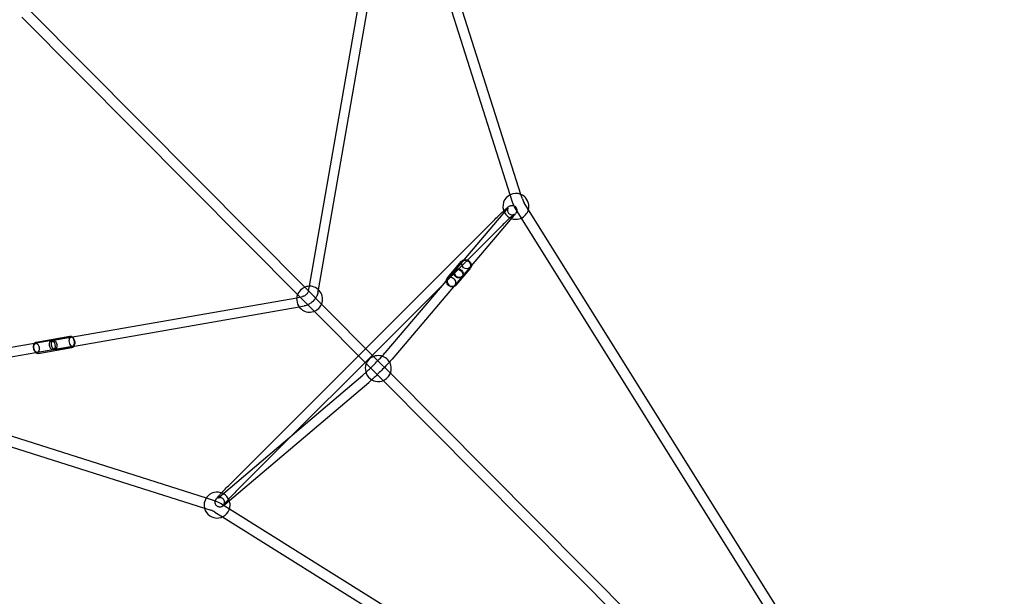
# Model space of a CAD drawing. Units: millimetres. Extents: x -0.1 to 11.1, y -6.2 to 5.6.
# Drawn here: x 7.3 to 9.4, y -3.1 to -1.9 of the extents above; entities that cross this region are included whole.
import ezdxf

# ---------------------------------------------------------------- set-up
doc = ezdxf.new("R2010")
doc.units = ezdxf.units.MM
doc.header["$LTSCALE"] = 11.626866
doc.layers.add('SPIELGERÄTE', color=7, linetype='Continuous')

# ---------------------------------------------------------------- blocks, each defined once
blk = doc.blocks.new('1162042')
at = {"layer": 'SPIELGERÄTE'}
for p, q in [((7.9596, -2.4621), (8.1286, -1.4949)), ((7.9786, -2.4694), (8.1487, -1.4958)), ((8.4084, -2.2672), (8.1611, -1.4893)), ((8.3855, -2.2679), (8.1456, -1.5133)), ((7.3647, -1.8754), (7.9561, -2.4704)), ((7.3492, -1.891), (7.9406, -2.4859)), ((8.3905, -2.2835), (8.3855, -2.2679)), ((8.4114, -2.2768), (8.4084, -2.2672)), ((8.4095, -2.3174), (8.3966, -2.2969)), ((8.4242, -2.2996), (8.4153, -2.2852)), ((8.288, -2.4058), (8.3787, -2.2989)), ((8.3032, -2.4188), (8.394, -2.3119)), ((9.3142, -3.7648), (8.4095, -2.3174)), ((9.3501, -3.7807), (8.4242, -2.2996)), ((8.353, -2.3203), (8.0792, -2.5941)), ((8.3672, -2.3344), (8.2438, -2.4578)), ((8.2524, -2.4442), (8.2822, -2.4091)), ((8.2846, -2.4097), (8.2534, -2.4465)), ((8.2999, -2.4227), (8.2687, -2.4594)), ((8.269, -2.4281), (8.288, -2.4058)), ((8.2843, -2.4411), (8.3032, -2.4188)), ((8.2682, -2.4291), (8.2534, -2.4465)), ((8.2834, -2.442), (8.2687, -2.4594)), ((8.2711, -2.4601), (8.3009, -2.4249)), ((7.958, -2.4714), (7.9596, -2.4621)), ((8.2438, -2.4578), (8.0933, -2.6083)), ((8.2534, -2.4465), (8.1199, -2.6037)), ((8.2687, -2.4594), (8.1351, -2.6167)), ((7.9327, -2.4864), (7.9452, -2.4842)), ((7.9406, -2.4859), (7.9698, -2.5153)), ((7.9561, -2.4704), (7.9855, -2.4999)), ((7.9777, -2.4748), (7.9786, -2.4694)), ((7.4536, -2.57), (7.9327, -2.4864)), ((7.457, -2.5897), (7.9377, -2.5058)), ((7.9377, -2.5058), (7.9487, -2.5039)), ((7.9855, -2.4999), (8.1015, -2.6166)), ((7.9698, -2.5153), (8.0858, -2.632)), ((7.3801, -2.5806), (7.4515, -2.5681)), ((7.376, -2.5836), (6.9706, -2.6544)), ((7.4123, -2.5772), (7.376, -2.5836)), ((7.4536, -2.57), (7.3789, -2.5831)), ((7.457, -2.5897), (7.3823, -2.6028)), ((7.4162, -2.5766), (7.4536, -2.57)), ((7.4196, -2.5963), (7.457, -2.5897)), ((7.3794, -2.6033), (6.9722, -2.6744)), ((7.4158, -2.5969), (7.3794, -2.6033)), ((7.3843, -2.6047), (7.4558, -2.5922)), ((8.0636, -2.6097), (7.7893, -2.884)), ((8.0792, -2.5941), (8.0636, -2.6097)), ((8.0933, -2.6083), (8.0777, -2.6239)), ((8.0777, -2.6239), (7.9268, -2.7748)), ((8.0858, -2.632), (8.1159, -2.6623)), ((8.1015, -2.6166), (8.1314, -2.6467)), ((7.7679, -2.9097), (8.0728, -2.6508)), ((8.1314, -2.6467), (9.1174, -3.6385)), ((6.9872, -2.6718), (7.7408, -2.9114)), ((7.7809, -2.925), (8.0857, -2.6661)), ((8.1159, -2.6623), (9.1036, -3.6559)), ((6.9655, -2.688), (7.7371, -2.9333)), ((7.9268, -2.7748), (7.8035, -2.8981)), ((7.7408, -2.9114), (7.7574, -2.9167)), ((7.7708, -2.9228), (7.79, -2.9348)), ((7.7371, -2.9333), (7.7506, -2.9376)), ((7.759, -2.9414), (7.7752, -2.9516)), ((7.79, -2.9348), (9.3664, -3.9202)), ((7.7752, -2.9516), (9.4341, -3.9885))]:
    blk.add_line(p, q, dxfattribs=at)
for centre, start, end in [((8.3977, -2.2926), 115.7798, 207.6638), ((8.3977, -2.2926), 68.3157, 115.7798), ((8.3977, -2.2926), 0, 68.3157), ((8.3977, -2.2926), 250.3142, 0), ((8.3977, -2.2926), 207.6638, 250.3142), ((7.96, -2.4896), 111.5714, 158.7287), ((7.96, -2.4896), 0, 111.5714), ((7.96, -2.4896), 158.7287, 298.1721), ((7.96, -2.4896), 298.1721, 330.7539), ((7.96, -2.4896), 330.7539, 0), ((8.1057, -2.6368), 110.7511, 157.9095), ((8.1057, -2.6368), 0, 110.7511), ((8.1057, -2.6368), 157.9095, 303.7777), ((8.1057, -2.6368), 303.7777, 327.0437), ((8.1057, -2.6368), 327.0437, 0), ((7.7637, -2.9266), 61.9276, 146.5361), ((7.7637, -2.9266), 19.2798, 61.9276), ((7.7637, -2.9266), 146.5361, 194.183), ((7.7637, -2.9266), 0, 19.2798), ((7.7637, -2.9266), 194.183, 0)]:
    blk.add_arc(centre, 0.0275, start, end, dxfattribs=at)
for centre, major_axis, ratio in [((8.2922, -2.4162), (-0.00762, 0.00647), 0.851747), ((8.2758, -2.4356), (0.00762, -0.00647), 0.851747), ((8.2766, -2.4346), (0.00762, -0.00647), 0.851747), ((7.3806, -2.5929), (0.00172, -0.00985), 0.566296), ((7.414, -2.5871), (0.00172, -0.00985), 0.566296), ((7.4179, -2.5864), (0.00172, -0.00985), 0.566296)]:
    blk.add_ellipse(centre, major_axis=major_axis, ratio=ratio, dxfattribs=at)
for centre, major_axis, ratio, start_param, end_param in [((8.261, -2.453), (-0.00762, 0.00647), 0.851747, 4.082145, 6.283169), ((8.261, -2.453), (-0.00762, 0.00647), 0.851747, 6.283169, 9.424794), ((8.261, -2.453), (-0.00762, 0.00647), 0.851747, 3.141609, 4.082145), ((7.4553, -2.5799), (0.00172, -0.00985), 0.566296, 1.241305, 3.141581), ((7.4553, -2.5799), (0.00172, -0.00985), 0.566296, 3.141581, 6.283197), ((7.4553, -2.5799), (0.00172, -0.00985), 0.566296, 0.000012, 1.241305), ((7.7649, -2.9321), (-0.00589, -0.00929), 0.313996, 3.143206, 3.14356), ((7.7649, -2.9321), (0.00589, 0.00929), 0.313996, 3.14356, 3.144111)]:
    blk.add_ellipse(centre, major_axis=major_axis, ratio=ratio, start_param=start_param, end_param=end_param, dxfattribs=at)
for points in [[(8.4114, -2.2768), (8.4124, -2.2798), (8.4137, -2.2827), (8.4153, -2.2852)], [(8.3966, -2.2969), (8.3941, -2.2928), (8.392, -2.2882), (8.3905, -2.2835)], [(8.1351, -2.6167), (8.1336, -2.6185), (8.1317, -2.6206), (8.1295, -2.623)], [(8.0919, -2.6606), (8.0896, -2.6627), (8.0875, -2.6646), (8.0857, -2.6661)], [(7.7574, -2.9167), (7.7621, -2.9182), (7.7667, -2.9203), (7.7708, -2.9228)], [(7.759, -2.9414), (7.7565, -2.9399), (7.7536, -2.9385), (7.7506, -2.9376)], [(7.7809, -2.925), (7.7788, -2.9267), (7.7774, -2.9279), (7.7754, -2.9291)]]:
    blk.add_open_spline(points, degree=3, dxfattribs=at)
for points, knots in [([(8.381, -2.2961), (8.381, -2.2961), (8.381, -2.2961), (8.3809, -2.2962), (8.3809, -2.2963), (8.3807, -2.2966), (8.3806, -2.2968), (8.3804, -2.2973), (8.3802, -2.2977), (8.38, -2.2987), (8.3799, -2.2992), (8.3798, -2.3003), (8.3798, -2.301), (8.38, -2.3026), (8.3802, -2.3035), (8.3809, -2.3053), (8.3815, -2.3062), (8.3828, -2.3078), (8.3837, -2.3085), (8.3855, -2.3096), (8.3865, -2.31), (8.3885, -2.3104), (8.3896, -2.3105), (8.391, -2.3104), (8.3914, -2.3103), (8.392, -2.3102), (8.3923, -2.3101), (8.393, -2.3099), (8.3933, -2.3097), (8.3938, -2.3095), (8.3939, -2.3094), (8.3941, -2.3093), (8.3942, -2.3093), (8.3942, -2.3093), (8.3942, -2.3093), (8.3941, -2.3093), (8.394, -2.3094), (8.3935, -2.3098), (8.3929, -2.3102), (8.3914, -2.3115), (8.3902, -2.3126), (8.387, -2.3153), (8.385, -2.3172), (8.3803, -2.3216), (8.3776, -2.3241), (8.3724, -2.3293), (8.3697, -2.3319), (8.3672, -2.3344)], [0.01238204, 0.01238204, 0.01238204, 0.01238204, 0.01312808, 0.01312808, 0.01536964, 0.01536964, 0.01676636, 0.01676636, 0.01873083, 0.01873083, 0.0204783, 0.0204783, 0.02264775, 0.02264775, 0.02544408, 0.02544408, 0.02861942, 0.02861942, 0.03188506, 0.03188506, 0.03515691, 0.03515691, 0.03838884, 0.03838884, 0.03980007, 0.03980007, 0.04093101, 0.04093101, 0.04282895, 0.04282895, 0.04458341, 0.04458341, 0.04653715, 0.04653715, 0.0468519, 0.0468519, 0.05037872, 0.05037872, 0.05620289, 0.05620289, 0.06503175, 0.06503175, 0.07608536, 0.07608536, 0.08809093, 0.08809093, 0.09905803, 0.09905803, 0.09905803, 0.09905803]), ([(8.3719, -2.3021), (8.374, -2.3001), (8.376, -2.2984), (8.3797, -2.2952), (8.3813, -2.2939), (8.3834, -2.2924), (8.384, -2.292), (8.3852, -2.2914), (8.3856, -2.2913), (8.3868, -2.2908), (8.3877, -2.2906), (8.3894, -2.2904), (8.3902, -2.2904), (8.392, -2.2907), (8.393, -2.291), (8.3949, -2.2918), (8.3958, -2.2924), (8.3974, -2.2939), (8.3981, -2.2948), (8.3991, -2.2967), (8.3995, -2.2977), (8.3998, -2.2998), (8.3999, -2.3009), (8.3996, -2.3028), (8.3994, -2.3036), (8.3989, -2.3049), (8.3987, -2.3053), (8.3982, -2.3063), (8.398, -2.3067), (8.3977, -2.3071), (8.3976, -2.3072), (8.3976, -2.3073)], [0.0282677, 0.0282677, 0.0282677, 0.0282677, 0.03959227, 0.03959227, 0.05339085, 0.05339085, 0.05840576, 0.05840576, 0.06046074, 0.06046074, 0.06358467, 0.06358467, 0.06616053, 0.06616053, 0.06922563, 0.06922563, 0.07252649, 0.07252649, 0.07586132, 0.07586132, 0.07919561, 0.07919561, 0.08250573, 0.08250573, 0.08554329, 0.08554329, 0.0881153, 0.0881153, 0.09146358, 0.09146358, 0.09202966, 0.09202966, 0.09202966, 0.09202966]), ([(8.3787, -2.2989), (8.3799, -2.2976), (8.3807, -2.2965), (8.381, -2.2961), (8.381, -2.2961), (8.381, -2.2961)], [0, 0, 0, 0, 0.01096687, 0.01096687, 0.01238204, 0.01238204, 0.01238204, 0.01238204]), ([(8.353, -2.3203), (8.3562, -2.3172), (8.3594, -2.314), (8.3653, -2.3082), (8.3682, -2.3055), (8.3711, -2.3028), (8.3715, -2.3024), (8.3719, -2.3021)], [0, 0, 0, 0, 0.01329807, 0.01329807, 0.02637112, 0.02637112, 0.0282677, 0.0282677, 0.0282677, 0.0282677]), ([(8.3976, -2.3073), (8.397, -2.3082), (8.3963, -2.309), (8.3951, -2.3106), (8.3945, -2.3112), (8.394, -2.3119)], [0.09202966, 0.09202966, 0.09202966, 0.09202966, 0.09984924, 0.09984924, 0.10453103, 0.10453103, 0.10453103, 0.10453103]), ([(8.2822, -2.4091), (8.283, -2.4082), (8.2838, -2.4075), (8.2858, -2.4064), (8.2869, -2.406), (8.2892, -2.4056), (8.2905, -2.4056), (8.2929, -2.4059), (8.2942, -2.4063), (8.2965, -2.4074), (8.2976, -2.4081), (8.2996, -2.4098), (8.3005, -2.4108), (8.3019, -2.413), (8.3025, -2.4142), (8.3031, -2.4167), (8.3033, -2.4179), (8.3031, -2.4203), (8.3028, -2.4215), (8.302, -2.4234), (8.3015, -2.4242), (8.3009, -2.4249)], [3.767836, 3.767836, 3.767836, 3.767836, 4.070733, 4.070733, 4.378245, 4.378245, 4.69583, 4.69583, 5.02227, 5.02227, 5.353354, 5.353354, 5.685653, 5.685653, 6.016471, 6.016471, 6.342144, 6.342144, 6.658274, 6.658274, 6.909429, 6.909429, 6.909429, 6.909429]), ([(8.2501, -2.4504), (8.2501, -2.4503), (8.2501, -2.4501), (8.2502, -2.4488), (8.2504, -2.4477), (8.2513, -2.4457), (8.2518, -2.4449), (8.2524, -2.4442)], [3.1652007, 3.1652007, 3.1652007, 3.1652007, 3.2005514, 3.2005514, 3.5166818, 3.5166818, 3.7678362, 3.7678362, 3.7678362, 3.7678362]), ([(8.2653, -2.4634), (8.2653, -2.4634), (8.2653, -2.4634), (8.2641, -2.4636), (8.2628, -2.4636), (8.2604, -2.4633), (8.2591, -2.4629), (8.2567, -2.4618), (8.2556, -2.4611), (8.2536, -2.4593), (8.2528, -2.4583), (8.2514, -2.4561), (8.2508, -2.4549), (8.2502, -2.4526), (8.25, -2.4515), (8.2501, -2.4504)], [1.228945, 1.228945, 1.228945, 1.228945, 1.236652, 1.236652, 1.554237, 1.554237, 1.880677, 1.880677, 2.211761, 2.211761, 2.54406, 2.54406, 2.874878, 2.874878, 3.165201, 3.165201, 3.165201, 3.165201]), ([(8.2711, -2.4601), (8.2703, -2.4609), (8.2695, -2.4617), (8.2675, -2.4628), (8.2664, -2.4631), (8.2653, -2.4634)], [0.6262435, 0.6262435, 0.6262435, 0.6262435, 0.92914, 0.92914, 1.2289445, 1.2289445, 1.2289445, 1.2289445]), ([(7.958, -2.4714), (7.9579, -2.4719), (7.9577, -2.4725), (7.9572, -2.4739), (7.9569, -2.4747), (7.9559, -2.4763), (7.9553, -2.4771), (7.9539, -2.4788), (7.9532, -2.4796), (7.9515, -2.4811), (7.9506, -2.4817), (7.9489, -2.4828), (7.9481, -2.4832), (7.9466, -2.4838), (7.9459, -2.484), (7.9453, -2.4841), (7.9453, -2.4842), (7.9452, -2.4842)], [1.31066, 1.31066, 1.31066, 1.31066, 1.528597, 1.528597, 1.754508, 1.754508, 1.991783, 1.991783, 2.236736, 2.236736, 2.482525, 2.482525, 2.721734, 2.721734, 2.949324, 2.949324, 2.971989, 2.971989, 2.971989, 2.971989]), ([(7.9777, -2.4748), (7.9772, -2.4777), (7.9763, -2.4804), (7.9738, -2.4856), (7.9722, -2.4881), (7.9685, -2.4926), (7.9664, -2.4947), (7.9619, -2.4984), (7.9594, -2.4999), (7.9542, -2.5024), (7.9515, -2.5034), (7.9487, -2.5039)], [1.31066, 1.31066, 1.31066, 1.31066, 1.642926, 1.642926, 1.975192, 1.975192, 2.307458, 2.307458, 2.639724, 2.639724, 2.971989, 2.971989, 2.971989, 2.971989]), ([(7.4515, -2.5681), (7.4523, -2.568), (7.4531, -2.568), (7.4546, -2.5684), (7.4554, -2.5688), (7.4562, -2.5693), (7.4563, -2.5694), (7.4565, -2.5695)], [0, 0, 0, 0, 0.003131796, 0.003131796, 0.006274883, 0.006274883, 0.006915201, 0.006915201, 0.006915201, 0.006915201]), ([(7.4565, -2.5695), (7.4571, -2.57), (7.4577, -2.5706), (7.4589, -2.5722), (7.4595, -2.5733), (7.4606, -2.5757), (7.461, -2.5769), (7.4615, -2.5795), (7.4616, -2.5808), (7.4616, -2.5834), (7.4615, -2.5846), (7.461, -2.5869), (7.4606, -2.588), (7.46, -2.589), (7.46, -2.5891), (7.4599, -2.5892)], [0.0069152, 0.0069152, 0.0069152, 0.0069152, 0.00989202, 0.00989202, 0.01389752, 0.01389752, 0.01789981, 0.01789981, 0.02180632, 0.02180632, 0.02569865, 0.02569865, 0.02966416, 0.02966416, 0.03008458, 0.03008458, 0.03008458, 0.03008458]), ([(7.3843, -2.6047), (7.3836, -2.6049), (7.3828, -2.6048), (7.3812, -2.6044), (7.3805, -2.6041), (7.379, -2.6031), (7.3783, -2.6024), (7.377, -2.6006), (7.3763, -2.5995), (7.3753, -2.5972), (7.3749, -2.5959), (7.3744, -2.5933), (7.3742, -2.592), (7.3742, -2.5895), (7.3743, -2.5882), (7.3749, -2.5859), (7.3753, -2.5848), (7.3763, -2.5829), (7.377, -2.5821), (7.3785, -2.5811), (7.3793, -2.5807), (7.3801, -2.5806)], [0, 0, 0, 0, 0.0031318, 0.0031318, 0.00627488, 0.00627488, 0.00989202, 0.00989202, 0.01389752, 0.01389752, 0.01789981, 0.01789981, 0.02180632, 0.02180632, 0.02569865, 0.02569865, 0.02966416, 0.02966416, 0.03369989, 0.03369989, 0.03698943, 0.03698943, 0.03698943, 0.03698943]), ([(7.4599, -2.5892), (7.4594, -2.5901), (7.4587, -2.5908), (7.4573, -2.5918), (7.4566, -2.5921), (7.4558, -2.5922)], [0.030084576, 0.030084576, 0.030084576, 0.030084576, 0.033699891, 0.033699891, 0.03698943, 0.03698943, 0.03698943, 0.03698943]), ([(8.0795, -2.6449), (8.0811, -2.6433), (8.0829, -2.6416), (8.0875, -2.6373), (8.0903, -2.6345), (8.0961, -2.6288), (8.0991, -2.6258), (8.1048, -2.62), (8.1076, -2.6171), (8.1114, -2.6131), (8.1126, -2.6118), (8.1138, -2.6105)], [0.01388213, 0.01388213, 0.01388213, 0.01388213, 0.02256775, 0.02256775, 0.03476979, 0.03476979, 0.04715633, 0.04715633, 0.05958451, 0.05958451, 0.06615333, 0.06615333, 0.06615333, 0.06615333]), ([(8.1138, -2.6105), (8.1148, -2.6094), (8.1158, -2.6083), (8.1179, -2.606), (8.119, -2.6048), (8.1199, -2.6037)], [0.06615333, 0.06615333, 0.06615333, 0.06615333, 0.07195161, 0.07195161, 0.08013629, 0.08013629, 0.08013629, 0.08013629]), ([(8.1295, -2.623), (8.129, -2.6235), (8.1285, -2.6241), (8.1254, -2.6274), (8.1225, -2.6305), (8.1165, -2.6367), (8.1133, -2.6399), (8.1071, -2.646), (8.104, -2.6491), (8.0981, -2.6548), (8.0953, -2.6575), (8.0925, -2.6601), (8.0922, -2.6603), (8.0919, -2.6606)], [0.0125688, 0.0125688, 0.0125688, 0.0125688, 0.01541635, 0.01541635, 0.02934067, 0.02934067, 0.04253063, 0.04253063, 0.05560538, 0.05560538, 0.0686915, 0.0686915, 0.07011641, 0.07011641, 0.07011641, 0.07011641]), ([(8.0728, -2.6508), (8.0741, -2.6497), (8.0759, -2.6481), (8.0784, -2.6458), (8.0789, -2.6454), (8.0795, -2.6449)], [0, 0, 0, 0, 0.01104867, 0.01104867, 0.01388213, 0.01388213, 0.01388213, 0.01388213]), ([(7.7754, -2.9291), (7.7753, -2.9292), (7.7752, -2.9292), (7.7747, -2.9295), (7.7742, -2.9298), (7.7731, -2.9302), (7.7726, -2.9304), (7.7714, -2.9307), (7.7706, -2.9308), (7.769, -2.9308), (7.7681, -2.9307), (7.7662, -2.9303), (7.7652, -2.9299), (7.7634, -2.9288), (7.7626, -2.9281), (7.7612, -2.9264), (7.7606, -2.9254), (7.7598, -2.9234), (7.7596, -2.9223), (7.7594, -2.9203), (7.7595, -2.9193), (7.7599, -2.9176), (7.7601, -2.9169), (7.7606, -2.9159), (7.7608, -2.9154), (7.7614, -2.9145), (7.7617, -2.914), (7.7631, -2.912), (7.7644, -2.9105), (7.7673, -2.9071), (7.7688, -2.9054), (7.7713, -2.9027), (7.7722, -2.9017), (7.7731, -2.9007)], [0.01478787, 0.01478787, 0.01478787, 0.01478787, 0.01551344, 0.01551344, 0.01861496, 0.01861496, 0.02056721, 0.02056721, 0.02319164, 0.02319164, 0.02593944, 0.02593944, 0.02913001, 0.02913001, 0.03245491, 0.03245491, 0.0357898, 0.0357898, 0.03912226, 0.03912226, 0.04238442, 0.04238442, 0.04520676, 0.04520676, 0.04784128, 0.04784128, 0.05216128, 0.05216128, 0.06514658, 0.06514658, 0.07494051, 0.07494051, 0.07994132, 0.07994132, 0.07994132, 0.07994132]), ([(7.8035, -2.8981), (7.8005, -2.9011), (7.7975, -2.9042), (7.792, -2.9099), (7.7894, -2.9126), (7.7849, -2.9174), (7.783, -2.9195), (7.7808, -2.9221), (7.7802, -2.9228), (7.7792, -2.924), (7.7788, -2.9244), (7.7784, -2.925), (7.7783, -2.9251), (7.7783, -2.9251), (7.7783, -2.9251), (7.7783, -2.9251), (7.7784, -2.925), (7.7786, -2.9246), (7.7787, -2.9244), (7.7789, -2.9238), (7.7791, -2.9234), (7.7793, -2.9225), (7.7794, -2.922), (7.7795, -2.9208), (7.7795, -2.9201), (7.7793, -2.9185), (7.779, -2.9176), (7.7782, -2.9158), (7.7777, -2.9149), (7.7762, -2.9133), (7.7754, -2.9126), (7.7735, -2.9116), (7.7725, -2.9112), (7.7705, -2.9108), (7.7694, -2.9108), (7.7681, -2.9109), (7.7677, -2.911), (7.7668, -2.9112), (7.7663, -2.9114), (7.7657, -2.9116), (7.7655, -2.9117), (7.7652, -2.9119), (7.7652, -2.9119), (7.7651, -2.912), (7.7651, -2.912), (7.7651, -2.912)], [0, 0, 0, 0, 0.01265201, 0.01265201, 0.02505889, 0.02505889, 0.03735025, 0.03735025, 0.0431932, 0.0431932, 0.04856193, 0.04856193, 0.05249192, 0.05249192, 0.05295609, 0.05295609, 0.05568976, 0.05568976, 0.05708322, 0.05708322, 0.05898562, 0.05898562, 0.06074809, 0.06074809, 0.06297079, 0.06297079, 0.06581395, 0.06581395, 0.06900509, 0.06900509, 0.0722727, 0.0722727, 0.07554381, 0.07554381, 0.07876563, 0.07876563, 0.08014267, 0.08014267, 0.08234799, 0.08234799, 0.08409802, 0.08409802, 0.08612453, 0.08612453, 0.08663706, 0.08663706, 0.08663706, 0.08663706]), ([(7.7731, -2.9007), (7.7749, -2.8989), (7.7767, -2.8969), (7.7815, -2.8919), (7.7846, -2.8887), (7.7883, -2.885), (7.7888, -2.8845), (7.7893, -2.884)], [0.07994132, 0.07994132, 0.07994132, 0.07994132, 0.08905431, 0.08905431, 0.10232563, 0.10232563, 0.10454322, 0.10454322, 0.10454322, 0.10454322]), ([(7.7651, -2.912), (7.7651, -2.912), (7.7652, -2.9119), (7.7655, -2.9117), (7.7659, -2.9114), (7.7668, -2.9107), (7.7673, -2.9102), (7.7679, -2.9097)], [0.08663706, 0.08663706, 0.08663706, 0.08663706, 0.0891503, 0.0891503, 0.09411408, 0.09411408, 0.09907908, 0.09907908, 0.09907908, 0.09907908])]:
    blk.add_open_spline(points, degree=3, knots=knots, dxfattribs=at)

msp = doc.modelspace()

# ---------------------------------------------------------------- block references
msp.add_blockref('1162042', (0, 0))

doc.saveas('drawing.dxf')
